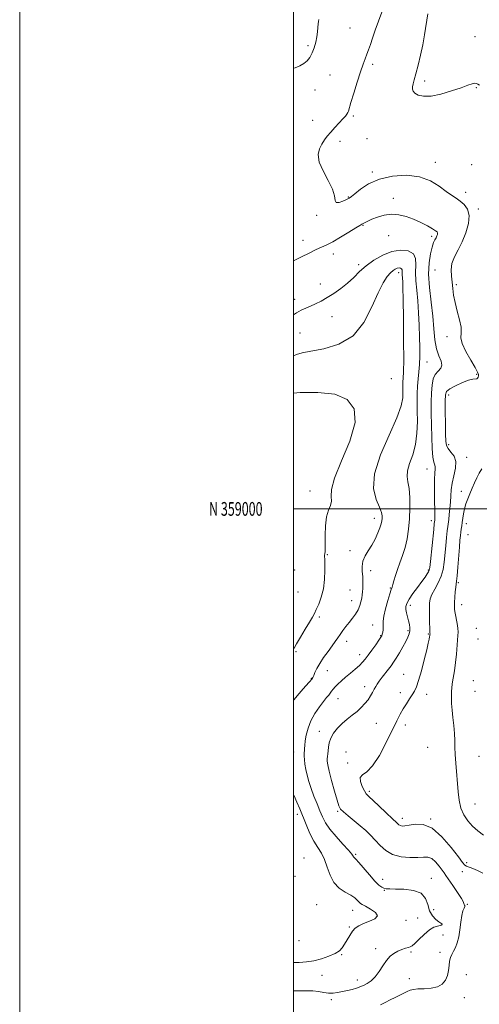
# Model space of a CAD drawing. Extents: x 2077300 to 2080200, y 357300 to 360200.
# Drawn here: x 2077300 to 2077636, y 358638 to 359357 of the extents above; entities that cross this region are included whole.
import ezdxf
from ezdxf.enums import TextEntityAlignment as Align

# ---------------------------------------------------------------- set-up
doc = ezdxf.new("R2010")
doc.units = 0
doc.header["$MEASUREMENT"] = 0
for name, color, linetype, lineweight in [('32000', 7, 'Continuous', 0), ('32001', 7, 'Continuous', 0), ('DTM SPOT ELEVATION', 2, 'Continuous', 13), ('INDEX CONTOUR', 41, 'Continuous', 13), ('INTERMEDIATE CONTOUR', 44, 'Continuous', 0)]:
    doc.layers.add(name, color=color, linetype=linetype, lineweight=lineweight)
doc.styles.add('Style-WORKING', font='WORKING.shx')

msp = doc.modelspace()

# ---------------------------------------------------------------- linework, layer by layer
at = {"layer": '32000', "flags": 128}
for points in [[(2077300, 357300), (2080200, 357300), (2080200, 360200), (2077300, 360200), (2077300, 357300)], [(2077500, 357500), (2080000, 357500), (2080000, 360000), (2077500, 360000), (2077500, 357500)], [(2077500, 359000), (2080000, 359000)]]:
    msp.add_lwpolyline(points, dxfattribs=at)
at = {"layer": 'DTM SPOT ELEVATION'}
for p in [(2077541.31, 359351.14, 1129.2), (2077632.61, 359344.63, 1132.8), (2077510.69, 359338.16, 1127.7), (2077557.83, 359324.54, 1130.3), (2077526.53, 359316.68, 1129.1), (2077595.75, 359312.34, 1132.392), (2077633.45, 359307.62, 1131.9), (2077515.59, 359305.89, 1128.7), (2077543.59, 359286.77, 1130.2), (2077514.01, 359283.75, 1129.2), (2077553.73, 359270.25, 1130.5), (2077533.88, 359268.34, 1130.5), (2077603.66, 359252.93, 1130.65), (2077630.03, 359251.38, 1130.6), (2077557.45, 359245.96, 1130.3), (2077540.06, 359227.67, 1130.1), (2077625.78, 359231.06, 1130.5), (2077572.83, 359226.73, 1128.4), (2077516.98, 359214.34, 1129.9), (2077635, 359218.96, 1130.3), (2077550.86, 359207.07, 1127.9), (2077569.42, 359199.44, 1127.3), (2077600.85, 359198.99, 1127.63), (2077507.01, 359196.07, 1128.7), (2077528.96, 359186.12, 1127.4), (2077547.53, 359178.36, 1126.4), (2077576.74, 359172.51, 1123.48), (2077603.292, 359174.368, 1129.377), (2077519.68, 359164.29, 1126.6), (2077618.81, 359163.66, 1130.12), (2077500.91, 359152.91, 1126.5), (2077528.17, 359140.42, 1125.3), (2077504.63, 359128.31, 1125.1), (2077612.17, 359125.787, 1129.731), (2077597.41, 359107.23, 1126.84), (2077633.87, 359098.31, 1129.9), (2077571.52, 359095.15, 1122.41), (2077613.197, 359083.158, 1130.509), (2077613.393, 359046.972, 1130.438), (2077626.5, 359037.62, 1130.6), (2077597.4, 359029.16, 1127.19), (2077512.07, 359012.95, 1121.13), (2077622.55, 359012.81, 1131.3), (2077558.95, 358993.05, 1123.42), (2077600.77, 358991.3, 1127.54), (2077626.17, 358989.1, 1132.6), (2077627.36, 358981.27, 1133.1), (2077541.33, 358969.55, 1123.5), (2077524.58, 358966.51, 1122.1), (2077500.88, 358955.28, 1120.9), (2077556.31, 358954.95, 1124.5), (2077598.45, 358955.29, 1127.83), (2077541.16, 358940.87, 1123.1), (2077570.8, 358942.25, 1125.9), (2077620.41, 358946.04, 1132.2), (2077503.33, 358939.3, 1120.8), (2077542.37, 358932.95, 1123.3), (2077585.34, 358929.57, 1128.5), (2077622.84, 358930.07, 1132.6), (2077518.82, 358921.12, 1122.3), (2077557.82, 358915.18, 1125.2), (2077583.67, 358911.06, 1127.7), (2077633.43, 358912.82, 1133.2), (2077563.53, 358907.41, 1125.9), (2077598.56, 358908.68, 1129.89), (2077634.64, 358905.01, 1133.5), (2077538.72, 358903.37, 1124.6), (2077501.79, 358895.76, 1122.2), (2077548.4, 358893.63, 1125.4), (2077524.82, 358881.99, 1124.8), (2077512.96, 358876.37, 1123.9), (2077580.38, 358879.3, 1129.2), (2077551.98, 358870.28, 1127.4), (2077631.28, 358874.6, 1133.3), (2077532.43, 358861.36, 1126.8), (2077578.03, 358865.87, 1129.5), (2077597.37, 358864.7, 1130.53), (2077632.49, 358866.71, 1133.4), (2077560.49, 358843.42, 1129.1), (2077581.64, 358842.33, 1130.5), (2077518.9, 358837.62, 1127.2), (2077598.04, 358825.87, 1130.12), (2077500.12, 358822.58, 1125.1), (2077538.35, 358822.43, 1129.5), (2077635.39, 358819.31, 1133.7), (2077539.53, 358814.59, 1129.8), (2077555.35, 358793.86, 1130.3), (2077632.55, 358784.46, 1133.1), (2077502.73, 358776.97, 1123.5), (2077532.2, 358779.29, 1127.8), (2077579.46, 358774.05, 1130.5), (2077600.16, 358773.53, 1130.03), (2077545.33, 358747.87, 1126.2), (2077507.6, 358745.08, 1122.4), (2077626.44, 358741.77, 1130.3), (2077501.12, 358731.75, 1122.3), (2077623.23, 358735.27, 1129.5), (2077565.09, 358729.49, 1126.6), (2077600.73, 358730.23, 1126.7), (2077566.31, 358721.44, 1125.9), (2077516.97, 358711.16, 1122.7), (2077626.91, 358711.25, 1128.1), (2077543.15, 358706.83, 1123.2), (2077602.29, 358707.47, 1127.2), (2077582.27, 358699.67, 1124.5), (2077590.56, 358701.34, 1124.2), (2077608.14, 358696.32, 1125.9), (2077540.72, 358694.67, 1123.8), (2077609.28, 358688.89, 1127.7), (2077504.05, 358684.73, 1122.9), (2077535.28, 358674.62, 1124.1), (2077560.06, 358678.94, 1125.5), (2077585.78, 358676.59, 1126.3), (2077607.05, 358676.39, 1127.8), (2077520.7, 358659.4, 1124.7), (2077626.3, 358659.96, 1128.4), (2077546.62, 358656.12, 1125.4), (2077584.6, 358657.11, 1127.1), (2077527.52, 358641.62, 1126.4), (2077624.73, 358643.2, 1128.7)]:
    msp.add_point(p, dxfattribs=at)
at = {"layer": 'INDEX CONTOUR'}
msp.add_polyline3d([(2077564.622, 359362.638, 1130), (2077561.958, 359356.091, 1130), (2077559.696, 359349.559, 1130), (2077557.778, 359343.7, 1130), (2077556.141, 359338.995, 1130), (2077554.719, 359335.204, 1130), (2077553.443, 359331.909, 1130), (2077552.215, 359328.625, 1130), (2077550.81, 359324.608, 1130), (2077548.972, 359319.05, 1130), (2077546.582, 359311.578, 1130), (2077544.061, 359303.557, 1130), (2077541.969, 359296.788, 1130), (2077540.045, 359290.439, 1130), (2077539.598, 359289.275, 1130), (2077538.995, 359288.201, 1130), (2077537.935, 359286.784, 1130), (2077536.132, 359284.708, 1130), (2077533.441, 359281.797, 1130), (2077530.283, 359278.417, 1130), (2077527.218, 359275.07, 1130), (2077524.675, 359272.114, 1130), (2077522.557, 359269.336, 1130), (2077520.636, 359266.3791, 1130), (2077518.865, 359262.9, 1130), (2077517.924, 359258.608, 1130), (2077518.6741, 359253.23, 1130), (2077521.562, 359246.697, 1130), (2077525.389, 359239.777, 1130), (2077528.542, 359233.446, 1130), (2077529.901, 359228.528, 1130), (2077530.308, 359225.238, 1130), (2077531.1, 359223.642, 1130), (2077533.2291, 359223.666, 1130), (2077536.113, 359224.682, 1130), (2077538.785, 359225.926, 1130), (2077540.608, 359226.8769, 1130), (2077542.256, 359228.0039, 1130), (2077544.73, 359230.019, 1130), (2077548.869, 359233.351, 1130), (2077554.855, 359237.274, 1130), (2077562.709, 359240.778, 1130), (2077572.241, 359242.991, 1130), (2077582.421, 359243.592, 1130), (2077592.011, 359242.4, 1130), (2077600.018, 359239.439, 1130), (2077606.43, 359235.562, 1130), (2077611.48, 359231.825, 1130), (2077615.435, 359229.017, 1130), (2077618.692, 359226.851, 1130), (2077621.68, 359224.773, 1130), (2077624.645, 359222.257, 1130), (2077627.078, 359218.893, 1130), (2077628.287, 359214.298, 1130), (2077627.786, 359208.3, 1130), (2077625.915, 359201.559, 1130), (2077623.222, 359194.944, 1130), (2077620.258, 359189.129, 1130), (2077617.58, 359183.997, 1130), (2077615.748, 359179.238, 1130), (2077615.1381, 359174.59, 1130), (2077615.384, 359169.996, 1130), (2077615.9359, 359165.447, 1130), (2077616.392, 359160.884, 1130), (2077616.954, 359156.034, 1130), (2077617.9731, 359150.575, 1130), (2077619.62, 359144.381, 1130), (2077621.346, 359138.127, 1130), (2077622.423, 359132.687, 1130), (2077622.443, 359128.59, 1130), (2077622.292, 359124.979, 1130), (2077623.175, 359120.653, 1130), (2077625.875, 359114.848, 1130), (2077629.486, 359108.561, 1130), (2077632.677, 359103.23, 1130), (2077634.435, 359099.914, 1130), (2077635.014, 359098.171, 1130), (2077634.988, 359097.178, 1130), (2077634.816, 359096.286, 1130), (2077634.493, 359095.5151, 1130), (2077633.905, 359095.054, 1130), (2077631.025, 359094.809, 1130), (2077627.898, 359094.015, 1130), (2077623.34, 359092.22, 1130), (2077618.341, 359089.872, 1130), (2077614.18, 359087.621, 1130), (2077611.81, 359085.772, 1130), (2077610.886, 359083.2489, 1130), (2077610.738, 359078.624, 1130), (2077610.8, 359071.089, 1130), (2077610.918, 359062.288, 1130), (2077611.041, 359054.481, 1130), (2077611.193, 359049.349, 1130), (2077611.686, 359046.259, 1130), (2077612.906, 359044.002, 1130), (2077615.008, 359041.529, 1130), (2077617.224, 359038.444, 1130), (2077618.558, 359034.513, 1130), (2077618.327, 359029.6361, 1130), (2077617.108, 359024.245, 1130), (2077615.797, 359018.905, 1130), (2077615.078, 359014.0369, 1130), (2077614.808, 359009.485, 1130), (2077614.632, 359004.9511, 1130), (2077614.279, 359000.273, 1130), (2077613.803, 358995.844, 1130), (2077613.338, 358992.193, 1130), (2077612.659, 358987.193, 1130), (2077612.269, 358983.945, 1130), (2077611.736, 358979.074, 1130), (2077611.129, 358973.114, 1130), (2077610.025, 358961.172, 1130), (2077609.261, 358955.87, 1130), (2077607.888, 358950.837, 1130), (2077605.712, 358945.9709, 1130), (2077603.228, 358941.462, 1130), (2077601.107, 358937.573, 1130), (2077599.857, 358934.391, 1130), (2077599.332, 358931.29, 1130), (2077599.224, 358927.468, 1130), (2077599.268, 358922.461, 1130), (2077599.374, 358917.16, 1130), (2077599.493, 358912.794, 1130), (2077599.586, 358910.269, 1130), (2077599.648, 358909.205, 1130), (2077599.688, 358908.754, 1130), (2077599.6381, 358908.169, 1130), (2077599.57, 358907.635, 1130), (2077599.413, 358906.669, 1130), (2077599.095, 358905.008, 1130), (2077598.4469, 358902.048, 1130), (2077597.273, 358897.097, 1130), (2077595.4781, 358889.884, 1130), (2077593.371, 358881.824, 1130), (2077591.362, 358874.749, 1130), (2077589.738, 358869.996, 1130), (2077588.29, 358866.902, 1130), (2077586.685, 358864.304, 1130), (2077584.685, 358861.271, 1130), (2077582.426, 358857.788, 1130), (2077580.141, 358854.07, 1130), (2077577.937, 358850.143, 1130), (2077575.436, 358845.273, 1130), (2077567.733, 358829.549, 1130), (2077562.71, 358820.055, 1130), (2077557.747, 358812.336, 1130), (2077553.48, 358807.981, 1130), (2077550.355, 358805.804, 1130), (2077548.773, 358803.926, 1130), (2077548.931, 358800.944, 1130), (2077550.211, 358797.373, 1130), (2077551.794, 358794.207, 1130), (2077553.139, 358792.083, 1130), (2077554.836, 358790.229, 1130), (2077562.389, 358783.22, 1130), (2077567.724, 358778.222, 1130), (2077572.367, 358773.809, 1130), (2077575.29, 358770.963, 1130), (2077576.917, 358769.46, 1130), (2077578.0371, 358768.7729, 1130), (2077579.371, 358768.479, 1130), (2077581.382, 358768.56, 1130), (2077584.4701, 358769.102, 1130), (2077588.921, 358769.9161, 1130), (2077594.586, 358769.715, 1130), (2077601.203, 358766.942, 1130), (2077608.374, 358760.717, 1130), (2077615.146, 358752.88, 1130), (2077620.432, 358745.951, 1130), (2077623.509, 358741.835, 1130), (2077625.1341, 358739.975, 1130), (2077626.432, 358739.1971, 1130), (2077630.987, 358737.5, 1130), (2077634.352, 358736.026, 1130), (2077638.373, 358733.962, 1130)], dxfattribs=at)
at = {"layer": 'INTERMEDIATE CONTOUR'}
for points in [[(2077518.464, 359357.288, 1128), (2077518.281, 359355.932, 1128), (2077518.082, 359354.01, 1128), (2077517.839, 359351.462, 1128), (2077517.514, 359348.2721, 1128), (2077517.012, 359344.603, 1128), (2077516.226, 359340.666, 1128), (2077515.077, 359336.681, 1128), (2077513.598, 359332.916, 1128), (2077511.851, 359329.655, 1128), (2077509.861, 359327.094, 1128), (2077507.51, 359325.099, 1128), (2077504.642, 359323.453, 1128), (2077501.2011, 359322.037, 1128), (2077500, 359321.739, 1128)], [(2077597.987, 359361.508, 1132), (2077595.772, 359346.189, 1132), (2077594.507, 359338.866, 1132), (2077592.853, 359331.216, 1132), (2077591.033, 359323.86, 1132), (2077589.374, 359317.666, 1132), (2077588.137, 359313.257, 1132), (2077587.33, 359310.3, 1132), (2077586.896, 359308.219, 1132), (2077586.831, 359306.515, 1132), (2077587.341, 359304.994, 1132), (2077588.688, 359303.536, 1132), (2077591.1359, 359302.133, 1132), (2077594.973, 359301.221, 1132), (2077600.492, 359301.347, 1132), (2077607.699, 359302.838, 1132), (2077615.456, 359305.146, 1132), (2077622.339, 359307.503, 1132), (2077627.253, 359309.277, 1132), (2077630.416, 359310.369, 1132), (2077632.377, 359310.812, 1132), (2077633.6551, 359310.669, 1132), (2077634.647, 359310.11, 1132), (2077635.718, 359309.3319, 1132)], [(2077500, 359181.106, 1128), (2077501.078, 359181.547, 1128), (2077505.925, 359183.916, 1128), (2077511.471, 359186.722, 1128), (2077516.635, 359189.263, 1128), (2077524.367, 359192.723, 1128), (2077528.722, 359194.953, 1128), (2077534.425, 359198.264, 1128), (2077540.49, 359201.973, 1128), (2077545.52, 359205.106, 1128), (2077548.509, 359206.95, 1128), (2077550.015, 359207.849, 1128), (2077552.25, 359209.142, 1128), (2077554.214, 359210.157, 1128), (2077557.163, 359211.47, 1128), (2077561.261, 359213.012, 1128), (2077566.189, 359214.381, 1128), (2077571.5, 359215.091, 1128), (2077576.834, 359214.7739, 1128), (2077582.161, 359213.519, 1128), (2077587.533, 359211.535, 1128), (2077592.895, 359209.07, 1128), (2077597.761, 359206.547, 1128), (2077601.537, 359204.429, 1128), (2077603.805, 359203.041, 1128), (2077604.85, 359202.15, 1128), (2077605.133, 359201.38, 1128), (2077605.046, 359200.43, 1128), (2077604.69, 359199.286, 1128), (2077604.096, 359198.006, 1128), (2077603.294, 359196.544, 1128), (2077602.308, 359194.456, 1128), (2077601.161, 359191.193, 1128), (2077599.94, 359186.302, 1128), (2077598.981, 359179.693, 1128), (2077598.682, 359171.373, 1128), (2077599.292, 359161.508, 1128), (2077600.45, 359150.918, 1128), (2077601.643, 359140.585, 1128), (2077602.514, 359131.342, 1128), (2077603.323, 359123.414, 1128), (2077604.487, 359116.88, 1128), (2077606.204, 359111.76, 1128), (2077607.815, 359107.865, 1128), (2077608.4429, 359104.948, 1128), (2077607.503, 359102.712, 1128), (2077605.5731, 359100.649, 1128), (2077603.5199, 359098.2001, 1128), (2077602.043, 359094.873, 1128), (2077601.156, 359090.451, 1128), (2077600.704, 359084.786, 1128), (2077600.542, 359077.814, 1128), (2077600.578, 359069.814, 1128), (2077600.73, 359061.148, 1128), (2077600.943, 359052.292, 1128), (2077601.262, 359044.181, 1128), (2077601.757, 359037.863, 1128), (2077602.442, 359034.037, 1128), (2077603.11, 359032, 1128), (2077603.499, 359030.703, 1128), (2077603.438, 359029.1221, 1128), (2077603.128, 359026.342, 1128), (2077602.862, 359021.475, 1128), (2077602.857, 359014.127, 1128), (2077603.023, 359005.876, 1128), (2077603.196, 358998.794, 1128), (2077603.247, 358994.442, 1128), (2077603.201, 358992.333, 1128), (2077603.12, 358991.467, 1128), (2077603.033, 358990.791, 1128), (2077602.836, 358989.029, 1128), (2077602.3901, 358984.851, 1128), (2077599.967, 358961.652, 1128), (2077599.504, 358957.335, 1128), (2077599.149, 358955.289, 1128), (2077598.621, 358954.102, 1128), (2077597.656, 358952.564, 1128), (2077596.077, 358950.266, 1128), (2077593.724, 358946.9989, 1128), (2077590.585, 358942.731, 1128), (2077587.239, 358938.128, 1128), (2077584.412, 358934.031, 1128), (2077582.667, 358931.039, 1128), (2077581.92, 358928.769, 1128), (2077581.92, 358926.595, 1128), (2077582.424, 358924.0379, 1128), (2077583.197, 358921.206, 1128), (2077584.011, 358918.355, 1128), (2077584.657, 358915.691, 1128), (2077585.025, 358913.231, 1128), (2077585.025, 358910.941, 1128), (2077584.57, 358908.73, 1128), (2077583.587, 358906.272, 1128), (2077582.0019, 358903.181, 1128), (2077579.822, 358899.252, 1128), (2077577.371, 358894.996, 1128), (2077575.051, 358891.103, 1128), (2077573.135, 358888.062, 1128), (2077571.394, 358885.544, 1128), (2077569.471, 358883.018, 1128), (2077564.698, 358877.079, 1128), (2077562.582, 358874.332, 1128), (2077561.093, 358872.15, 1128), (2077560.02, 358870.286, 1128), (2077559.02, 358868.361, 1128), (2077557.802, 358866.081, 1128), (2077556.277, 358863.487, 1128), (2077554.404, 358860.703, 1128), (2077552.149, 358857.8431, 1128), (2077549.484, 358854.972, 1128), (2077546.387, 358852.143, 1128), (2077542.881, 358849.372, 1128), (2077539.168, 358846.524, 1128), (2077535.497, 358843.428, 1128), (2077532.114, 358839.976, 1128), (2077529.26, 358836.312, 1128), (2077527.173, 358832.648, 1128), (2077525.993, 358829.175, 1128), (2077525.463, 358826.026, 1128), (2077525.228, 358823.319, 1128), (2077525.005, 358821.118, 1128), (2077524.789, 358819.281, 1128), (2077524.647, 358817.613, 1128), (2077524.674, 358815.8031, 1128), (2077525.081, 358813.06, 1128), (2077526.108, 358808.478, 1128), (2077527.863, 358801.621, 1128), (2077529.9309, 358793.948, 1128), (2077531.767, 358787.3891, 1128), (2077533.05, 358783.324, 1128), (2077534.355, 358780.918, 1128), (2077536.478, 358778.784, 1128), (2077539.961, 358775.848, 1128), (2077544.307, 358772.287, 1128), (2077548.7639, 358768.588, 1128), (2077552.744, 358765.114, 1128), (2077556.322, 358761.723, 1128), (2077559.741, 358758.144, 1128), (2077563.275, 358754.259, 1128), (2077567.33, 358750.554, 1128), (2077572.344, 358747.666, 1128), (2077578.505, 358746.057, 1128), (2077584.998, 358745.498, 1128), (2077590.762, 358745.584, 1128), (2077595.022, 358745.876, 1128), (2077598.178, 358745.786, 1128), (2077600.916, 358744.692, 1128), (2077603.746, 358742.232, 1128), (2077606.448, 358739.091, 1128), (2077608.623, 358736.2149, 1128), (2077610.0679, 358734.215, 1128), (2077611.365, 358732.351, 1128), (2077616.334, 358725.132, 1128), (2077619.77, 358720.047, 1128), (2077622.585, 358715.637, 1128), (2077624.041, 358712.921, 1128), (2077624.508, 358711.609, 1128), (2077624.632, 358711.0831, 1128), (2077624.9039, 358710.79, 1128), (2077625.178, 358710.437, 1128), (2077625.151, 358709.796, 1128), (2077624.618, 358708.611, 1128), (2077623.77, 358706.525, 1128), (2077622.894, 358703.149, 1128), (2077622.194, 358698.324, 1128), (2077621.538, 358692.7829, 1128), (2077620.7091, 358687.482, 1128), (2077619.558, 358683.175, 1128), (2077618.2059, 358679.801, 1128), (2077616.843, 358677.094, 1128), (2077615.637, 358674.772, 1128), (2077614.666, 358672.486, 1128), (2077613.985, 358669.871, 1128), (2077613.582, 358666.674, 1128), (2077613.177, 358663.088, 1128), (2077612.419, 358659.422, 1128), (2077610.983, 358655.982, 1128), (2077608.6249, 358653.083, 1128), (2077605.121, 358651.036, 1128), (2077600.448, 358650.023, 1128), (2077595.377, 358649.691, 1128), (2077590.879, 358649.555, 1128), (2077587.648, 358649.207, 1128), (2077585.2839, 358648.567, 1128), (2077583.109, 358647.633, 1128), (2077580.568, 358646.412, 1128), (2077574.245, 358643.317, 1128), (2077570.609, 358641.563, 1128), (2077566.924, 358639.769, 1128), (2077563.463, 358638.017, 1128)], [(2077500, 359141.606, 1126), (2077502.266, 359143.215, 1126), (2077505.598, 359145.061, 1126), (2077508.99, 359146.576, 1126), (2077512.485, 359148.037, 1126), (2077516.144, 359149.695, 1126), (2077520.104, 359151.712, 1126), (2077524.525, 359154.227, 1126), (2077529.467, 359157.33, 1126), (2077534.6051, 359160.92, 1126), (2077539.515, 359164.848, 1126), (2077543.939, 359168.978, 1126), (2077548.276, 359173.224, 1126), (2077553.088, 359177.512, 1126), (2077558.78, 359181.695, 1126), (2077565.131, 359185.323, 1126), (2077571.759, 359187.875, 1126), (2077578.215, 359188.918, 1126), (2077583.761, 359188.391, 1126), (2077587.5861, 359186.323, 1126), (2077589.197, 359182.796, 1126), (2077589.352, 359178.101, 1126), (2077589.125, 359172.58, 1126), (2077589.363, 359166.481, 1126), (2077589.998, 359159.672, 1126), (2077590.7371, 359151.925, 1126), (2077591.339, 359143.186, 1126), (2077591.778, 359134.095, 1126), (2077592.082, 359125.469, 1126), (2077592.264, 359117.937, 1126), (2077592.272, 359111.387, 1126), (2077592.04, 359105.524, 1126), (2077591.546, 359100.071, 1126), (2077590.949, 359094.836, 1126), (2077590.454, 359089.6469, 1126), (2077590.217, 359084.296, 1126), (2077590.201, 359078.426, 1126), (2077590.3221, 359071.641, 1126), (2077590.4371, 359063.7361, 1126), (2077590.178, 359055.27, 1126), (2077589.12, 359046.989, 1126), (2077587.067, 359039.537, 1126), (2077584.7511, 359033.129, 1126), (2077583.133, 359027.876, 1126), (2077582.892, 359023.693, 1126), (2077583.581, 359019.702, 1126), (2077584.473, 359014.83, 1126), (2077584.969, 359008.32, 1126), (2077585.005, 359000.686, 1126), (2077584.646, 358992.756, 1126), (2077583.943, 358985.225, 1126), (2077582.885, 358978.241, 1126), (2077581.444, 358971.816, 1126), (2077579.644, 358965.95, 1126), (2077577.7079, 358960.602, 1126), (2077575.91, 358955.716, 1126), (2077574.469, 358951.294, 1126), (2077573.383, 358947.551, 1126), (2077572.597, 358944.7609, 1126), (2077572.012, 358942.946, 1126), (2077571.368, 358941.135, 1126), (2077570.36, 358938.107, 1126), (2077568.826, 358933.094, 1126), (2077567.162, 358927.134, 1126), (2077565.903, 358921.716, 1126), (2077565.424, 358917.96, 1126), (2077565.46, 358915.506, 1126), (2077565.585, 358913.621, 1126), (2077565.466, 358911.74, 1126), (2077565.152, 358909.943, 1126), (2077564.788, 358908.478, 1126), (2077564.426, 358907.43, 1126), (2077563.756, 358906.244, 1126), (2077562.377, 358904.202, 1126), (2077560.058, 358900.861, 1126), (2077557.245, 358896.86, 1126), (2077554.552, 358893.109, 1126), (2077552.401, 358890.2699, 1126), (2077550.438, 358888.009, 1126), (2077548.117, 358885.742, 1126), (2077545.058, 358883.036, 1126), (2077541.55, 358880.051, 1126), (2077538.047, 358877.096, 1126), (2077534.939, 358874.43, 1126), (2077532.347, 358872.097, 1126), (2077530.326, 358870.089, 1126), (2077528.881, 358868.383, 1126), (2077527.805, 358866.893, 1126), (2077526.842, 358865.513, 1126), (2077525.731, 358864.084, 1126), (2077524.202, 358862.21, 1126), (2077521.979, 358859.437, 1126), (2077518.946, 358855.462, 1126), (2077515.617, 358850.585, 1126), (2077512.662, 358845.255, 1126), (2077510.6001, 358839.9069, 1126), (2077509.335, 358834.918, 1126), (2077508.618, 358830.652, 1126), (2077508.225, 358827.379, 1126), (2077508.03, 358825.014, 1126), (2077507.932, 358823.3791, 1126), (2077507.853, 358822.239, 1126), (2077507.811, 358821.128, 1126), (2077507.847, 358819.523, 1126), (2077508.008, 358817.024, 1126), (2077508.359, 358813.727, 1126), (2077508.97, 358809.8519, 1126), (2077509.905, 358805.577, 1126), (2077511.202, 358800.904, 1126), (2077512.893, 358795.792, 1126), (2077514.959, 358790.282, 1126), (2077517.18, 358784.74, 1126), (2077519.285, 358779.612, 1126), (2077521.165, 358775.165, 1126), (2077523.3509, 358770.931, 1126), (2077526.535, 358766.265, 1126), (2077531.082, 358760.797, 1126), (2077536.053, 358755.284, 1126), (2077540.181, 358750.759, 1126), (2077542.536, 358747.98, 1126), (2077543.5249, 358746.6, 1126), (2077543.894, 358745.991, 1126), (2077544.346, 358745.507, 1126), (2077545.419, 358744.416, 1126), (2077547.611, 358741.967, 1126), (2077555.415, 358732.748, 1126), (2077559.366, 358728.281, 1126), (2077562.306, 358725.368, 1126), (2077564.406, 358723.801, 1126), (2077566.062, 358723.065, 1126), (2077567.747, 358722.712, 1126), (2077570.243, 358722.556, 1126), (2077574.411, 358722.481, 1126), (2077580.6579, 358722.286, 1126), (2077587.572, 358721.445, 1126), (2077593.29, 358719.353, 1126), (2077596.491, 358715.665, 1126), (2077598.035, 358711.081, 1126), (2077599.327, 358706.565, 1126), (2077601.42, 358702.9101, 1126), (2077603.956, 358700.227, 1126), (2077606.225, 358698.455, 1126), (2077607.677, 358697.491, 1126), (2077608.401, 358697.061, 1126), (2077608.644, 358696.847, 1126), (2077608.582, 358696.591, 1126), (2077608.097, 358696.271, 1126), (2077606.999, 358695.927, 1126), (2077605.139, 358695.504, 1126), (2077602.533, 358694.578, 1126), (2077599.236, 358692.63, 1126), (2077595.408, 358689.41, 1126), (2077591.618, 358685.724, 1126), (2077588.539, 358682.646, 1126), (2077586.607, 358680.956, 1126), (2077585.31, 358680.2651, 1126), (2077583.896, 358679.891, 1126), (2077581.794, 358679.2719, 1126), (2077579.139, 358678.322, 1126), (2077576.244, 358677.073, 1126), (2077573.37, 358675.505, 1126), (2077570.57, 358673.379, 1126), (2077567.846, 358670.402, 1126), (2077565.183, 358666.462, 1126), (2077562.499, 358662.169, 1126), (2077559.694, 358658.3161, 1126), (2077556.739, 358655.511, 1126), (2077553.892, 358653.633, 1126), (2077551.482, 358652.378, 1126), (2077549.68, 358651.469, 1126), (2077548.034, 358650.732, 1126), (2077545.934, 358650.021, 1126), (2077542.952, 358649.228, 1126), (2077539.378, 358648.398, 1126), (2077535.681, 358647.614, 1126), (2077532.222, 358646.968, 1126), (2077528.934, 358646.583, 1126), (2077525.638, 358646.591, 1126), (2077522.161, 358647.045, 1126), (2077518.349, 358647.683, 1126), (2077514.053, 358648.163, 1126), (2077509.25, 358648.252, 1126), (2077504.425, 358648.143, 1126), (2077500.188, 358648.137, 1126), (2077500, 358648.158, 1126)], [(2077500, 359111.716, 1124), (2077502.152, 359112.638, 1124), (2077506.278, 359113.876, 1124), (2077512.731, 359115.187, 1124), (2077522.22, 359116.92, 1124), (2077533.18, 359120.213, 1124), (2077543.478, 359126.403, 1124), (2077551.452, 359136.161, 1124), (2077557.321, 359147.515, 1124), (2077561.7769, 359157.829, 1124), (2077565.405, 359165.065, 1124), (2077568.385, 359169.57, 1124), (2077570.7931, 359172.2869, 1124), (2077572.7179, 359174.033, 1124), (2077574.305, 359175.108, 1124), (2077575.712, 359175.681, 1124), (2077577.0441, 359175.896, 1124), (2077578.189, 359175.787, 1124), (2077578.978, 359175.36, 1124), (2077579.31, 359174.632, 1124), (2077579.342, 359173.664, 1124), (2077579.296, 359172.524, 1124), (2077579.345, 359171.266, 1124), (2077579.628, 359168.262, 1124), (2077579.758, 359166.094, 1124), (2077579.884, 359161.666, 1124), (2077580.043, 359152.9561, 1124), (2077580.249, 359138.98, 1124), (2077580.427, 359122.886, 1124), (2077580.482, 359108.858, 1124), (2077580.352, 359100.03, 1124), (2077580.12, 359095.348, 1124), (2077579.906, 359092.713, 1124), (2077579.801, 359090.3431, 1124), (2077579.794, 359087.743, 1124), (2077579.8469, 359084.738, 1124), (2077579.756, 359080.966, 1124), (2077578.644, 359075.32, 1124), (2077575.468, 359066.505, 1124), (2077569.779, 359053.88, 1124), (2077563.502, 359039.412, 1124), (2077559.154, 359025.719, 1124), (2077558.51, 359014.895, 1124), (2077560.372, 359006.935, 1124), (2077562.797, 359001.309, 1124), (2077564.239, 358997.479, 1124), (2077564.737, 358994.8909, 1124), (2077564.7269, 358992.984, 1124), (2077564.537, 358991.217, 1124), (2077564.0791, 358989.132, 1124), (2077563.158, 358986.288, 1124), (2077561.635, 358982.419, 1124), (2077559.596, 358977.942, 1124), (2077557.182, 358973.448, 1124), (2077554.591, 358969.385, 1124), (2077552.2441, 358965.63, 1124), (2077550.6191, 358961.9179, 1124), (2077550.032, 358958.065, 1124), (2077550.16, 358954.202, 1124), (2077550.517, 358950.542, 1124), (2077550.713, 358947.253, 1124), (2077550.721, 358944.342, 1124), (2077550.612, 358941.772, 1124), (2077550.436, 358939.476, 1124), (2077550.178, 358937.266, 1124), (2077549.8079, 358934.922, 1124), (2077549.271, 358932.277, 1124), (2077548.427, 358929.384, 1124), (2077547.113, 358926.348, 1124), (2077545.2329, 358923.262, 1124), (2077542.961, 358920.165, 1124), (2077540.535, 358917.082, 1124), (2077538.169, 358914.048, 1124), (2077535.9649, 358911.133, 1124), (2077534.001, 358908.415, 1124), (2077532.274, 358905.892, 1124), (2077530.471, 358903.231, 1124), (2077528.202, 358900.016, 1124), (2077525.24, 358895.994, 1124), (2077522.014, 358891.55, 1124), (2077519.117, 358887.228, 1124), (2077517.009, 358883.496, 1124), (2077515.62, 358880.509, 1124), (2077514.746, 358878.343, 1124), (2077514.127, 358876.933, 1124), (2077513.2691, 358875.642, 1124), (2077511.622, 358873.689, 1124), (2077508.863, 358870.568, 1124), (2077505.576, 358866.87, 1124), (2077502.572, 358863.461, 1124), (2077500.474, 358860.958, 1124), (2077500, 358860.257, 1124)], [(2077500, 359084.4911, 1122), (2077504.824, 359084.9, 1122), (2077517.868, 359085.082, 1122), (2077530.119, 359083.6611, 1122), (2077539.236, 359079.856, 1122), (2077544.344, 359073.123, 1122), (2077544.9331, 359062.981, 1122), (2077541.064, 359049.512, 1122), (2077535.092, 359035.064, 1122), (2077529.94, 359022.553, 1122), (2077527.761, 359014.147, 1122), (2077527.611, 359009.03, 1122), (2077527.775, 359005.642, 1122), (2077526.947, 359002.567, 1122), (2077525.462, 358998.961, 1122), (2077524.069, 358994.127, 1122), (2077523.338, 358987.719, 1122), (2077523.133, 358980.812, 1122), (2077523.142, 358974.834, 1122), (2077523.11, 358970.864, 1122), (2077523.018, 358968.588, 1122), (2077522.902, 358967.341, 1122), (2077522.728, 358966.004, 1122), (2077522.707, 358965.585, 1122), (2077522.747, 358965.049, 1122), (2077522.825, 358963.66, 1122), (2077522.909, 358960.56, 1122), (2077522.929, 358955.23, 1122), (2077522.657, 358948.517, 1122), (2077521.823, 358941.608, 1122), (2077520.282, 358935.507, 1122), (2077518.383, 358930.477, 1122), (2077516.595, 358926.595, 1122), (2077515.207, 358923.747, 1122), (2077513.781, 358921.05, 1122), (2077511.698, 358917.427, 1122), (2077508.593, 358912.216, 1122), (2077505.112, 358906.41, 1122), (2077502.157, 358901.412, 1122), (2077500.397, 358898.27, 1122), (2077500, 358897.45, 1122)], [(2077637.545, 359029.187, 1132), (2077635.634, 359026.0221, 1132), (2077633.884, 359022.745, 1132), (2077632.119, 359019.051, 1132), (2077630.368, 359015.082, 1132), (2077628.712, 359011.092, 1132), (2077627.226, 359007.28, 1132), (2077625.954, 359003.624, 1132), (2077624.934, 359000.046, 1132), (2077624.183, 358996.511, 1132), (2077623.635, 358993.1481, 1132), (2077623.205, 358990.123, 1132), (2077622.821, 358987.543, 1132), (2077622.4679, 358985.254, 1132), (2077622.147, 358983.038, 1132), (2077621.848, 358980.5849, 1132), (2077621.529, 358977.223, 1132), (2077621.134, 358972.184, 1132), (2077620.089, 358957.508, 1132), (2077619.577, 358951.142, 1132), (2077619.157, 358947.326, 1132), (2077618.804, 358945.077, 1132), (2077618.469, 358942.843, 1132), (2077618.121, 358939.48, 1132), (2077617.801, 358935.48, 1132), (2077617.565, 358931.7451, 1132), (2077617.472, 358928.903, 1132), (2077617.5929, 358926.491, 1132), (2077618, 358923.775, 1132), (2077619.48, 358916.389, 1132), (2077620.044, 358912.858, 1132), (2077620.19, 358910.093, 1132), (2077620.015, 358907.487, 1132), (2077619.698, 358904.175, 1132), (2077618.96, 358893.8839, 1132), (2077618.373, 358887.81, 1132), (2077617.552, 358881.86, 1132), (2077616.666, 358876.504, 1132), (2077615.938, 358872.19, 1132), (2077615.533, 358869.166, 1132), (2077615.381, 358866.881, 1132), (2077615.354, 358864.585, 1132), (2077615.363, 358861.6391, 1132), (2077615.471, 358857.864, 1132), (2077615.78, 358853.191, 1132), (2077616.34, 358847.663, 1132), (2077616.988, 358841.7649, 1132), (2077617.511, 358836.087, 1132), (2077617.763, 358831.018, 1132), (2077617.882, 358826.112, 1132), (2077618.0749, 358820.719, 1132), (2077618.491, 358814.381, 1132), (2077620.188, 358793.556, 1132), (2077620.959, 358787.279, 1132), (2077622.29, 358781.602, 1132), (2077624.435, 358776.596, 1132), (2077627.322, 358772.2049, 1132), (2077630.793, 358768.336, 1132), (2077634.694, 358764.9101, 1132), (2077638.867, 358761.8931, 1132)], [(2077500, 358791.61, 1124), (2077500.529, 358790.431, 1124), (2077502.487, 358785.928, 1124), (2077504.492, 358781.154, 1124), (2077509.228, 358769.5359, 1124), (2077511.992, 358763.147, 1124), (2077514.866, 358757.393, 1124), (2077517.72, 358752.797, 1124), (2077520.394, 358748.705, 1124), (2077522.723, 358744.172, 1124), (2077524.675, 358738.573, 1124), (2077526.739, 358732.584, 1124), (2077529.539, 358727.202, 1124), (2077533.444, 358723.176, 1124), (2077537.822, 358720.273, 1124), (2077541.79, 358718.009, 1124), (2077544.665, 358716.001, 1124), (2077546.571, 358714.269, 1124), (2077547.832, 358712.93, 1124), (2077548.832, 358712.007, 1124), (2077550.194, 358711.14, 1124), (2077552.598, 358709.87, 1124), (2077556.297, 358707.887, 1124), (2077559.834, 358705.458, 1124), (2077561.323, 358702.997, 1124), (2077559.487, 358700.835, 1124), (2077555.4779, 358698.9641, 1124), (2077551.058, 358697.293, 1124), (2077547.621, 358695.697, 1124), (2077545.089, 358693.906, 1124), (2077543.018, 358691.618, 1124), (2077541.044, 358688.66, 1124), (2077539.135, 358685.378, 1124), (2077537.3409, 358682.249, 1124), (2077535.608, 358679.634, 1124), (2077533.465, 358677.426, 1124), (2077530.338, 358675.401, 1124), (2077525.855, 358673.407, 1124), (2077520.458, 358671.584, 1124), (2077514.796, 358670.147, 1124), (2077509.381, 358669.252, 1124), (2077504.191, 358668.844, 1124), (2077500, 358668.816, 1124)]]:
    msp.add_polyline3d(points, dxfattribs=at)

# ---------------------------------------------------------------- texts
at = {"layer": '32001', "style": 'Style-WORKING', "width": 0.67}
msp.add_text('N 359000', height=10, dxfattribs=at).set_placement((2077477.3896, 359000), align=Align.MIDDLE_RIGHT)

doc.saveas('drawing.dxf')
